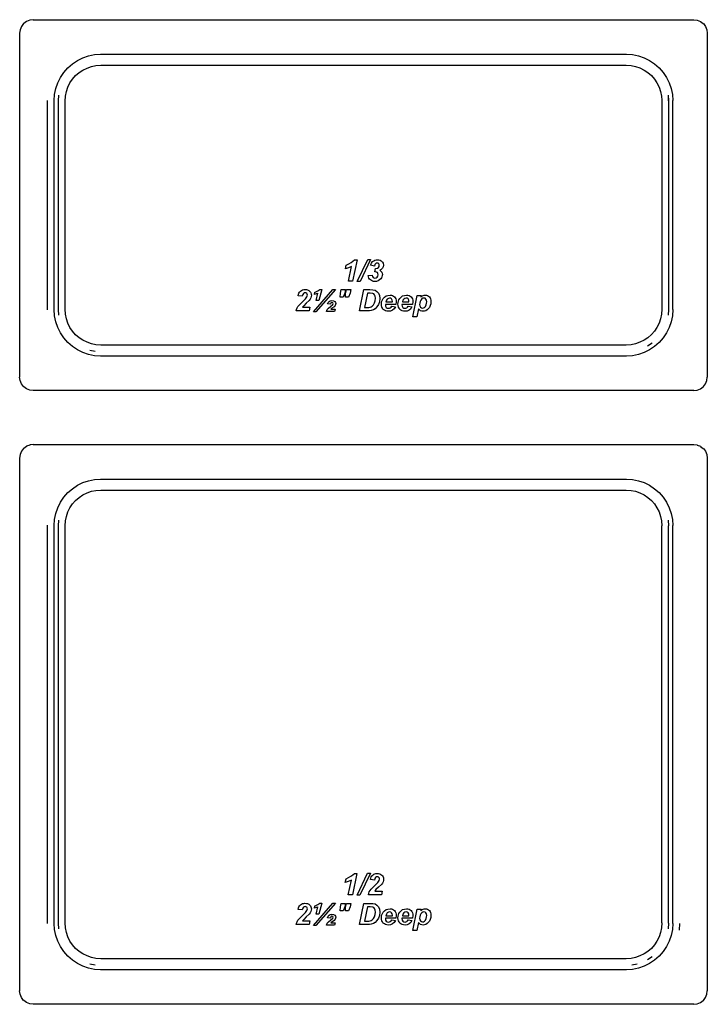
# Model space of a CAD drawing. Units: inches. Extents: x 22 to 199, y 1 to 105.
# Drawn here: x 104 to 117, y 59 to 77 of the extents above; entities that cross this region are included whole.
import ezdxf

# ---------------------------------------------------------------- set-up
doc = ezdxf.new("R2010")
doc.units = ezdxf.units.IN
doc.header["$MEASUREMENT"] = 0
doc.layers.add('Edges', color=7, linetype='Continuous')

# ---------------------------------------------------------------- blocks, each defined once
blk = doc.blocks.new('Stainless Steel Super Pan V pl')
at = {"layer": 'Edges'}
for p, q in [((104.287, 77.414), (104.248, 77.363)), ((104.288, 77.415), (104.287, 77.414)), ((104.338, 77.454), (104.288, 77.415)), ((104.34, 77.455), (104.338, 77.454)), ((104.399, 77.479), (104.34, 77.455)), ((104.4, 77.48), (104.399, 77.479)), ((104.463, 77.488), (104.4, 77.48)), ((104.463, 77.488), (116.713, 77.488)), ((116.713, 77.488), (116.776, 77.48)), ((116.776, 77.48), (116.778, 77.479)), ((116.778, 77.479), (116.837, 77.455)), ((116.837, 77.455), (116.838, 77.454)), ((116.838, 77.454), (116.888, 77.415)), ((116.888, 77.415), (116.89, 77.414)), ((116.89, 77.414), (116.928, 77.363)), ((104.222, 77.302), (104.213, 77.238)), ((104.213, 77.238), (104.213, 70.863)), ((104.247, 77.363), (104.222, 77.302)), ((104.248, 77.363), (104.247, 77.363)), ((116.928, 77.363), (116.93, 77.363)), ((116.93, 77.363), (116.955, 77.302)), ((116.955, 77.302), (116.963, 77.238)), ((116.963, 77.238), (116.963, 70.863)), ((105.491, 76.818), (105.601, 76.84)), ((105.601, 76.84), (105.714, 76.848)), ((105.714, 76.848), (115.463, 76.848)), ((115.463, 76.848), (115.576, 76.84)), ((115.576, 76.84), (115.686, 76.818)), ((105.105, 76.596), (105.19, 76.67)), ((105.19, 76.67), (105.284, 76.732)), ((105.284, 76.732), (105.384, 76.782)), ((105.384, 76.782), (105.491, 76.818)), ((115.686, 76.818), (115.793, 76.782)), ((115.793, 76.782), (115.893, 76.733)), ((115.893, 76.733), (115.987, 76.67)), ((115.987, 76.67), (116.072, 76.596)), ((104.968, 76.418), (105.031, 76.511)), ((105.031, 76.511), (105.105, 76.596)), ((105.25, 76.451), (105.314, 76.508)), ((105.314, 76.508), (105.386, 76.555)), ((105.386, 76.555), (105.463, 76.592)), ((105.463, 76.592), (105.544, 76.62)), ((105.544, 76.62), (105.628, 76.637)), ((105.628, 76.637), (105.721, 76.643)), ((105.721, 76.643), (115.456, 76.644)), ((115.456, 76.644), (115.549, 76.637)), ((115.549, 76.637), (115.633, 76.621)), ((115.633, 76.621), (115.714, 76.593)), ((115.714, 76.593), (115.791, 76.555)), ((115.791, 76.555), (115.862, 76.508)), ((115.862, 76.508), (115.927, 76.451)), ((116.072, 76.596), (116.146, 76.511)), ((116.146, 76.511), (116.208, 76.418)), ((104.882, 76.21), (104.919, 76.317)), ((104.919, 76.317), (104.968, 76.418)), ((105.108, 76.238), (105.146, 76.315)), ((105.146, 76.315), (105.194, 76.386)), ((105.194, 76.386), (105.25, 76.451)), ((115.927, 76.451), (115.983, 76.386)), ((115.983, 76.386), (116.03, 76.315)), ((116.03, 76.315), (116.068, 76.238)), ((116.208, 76.418), (116.258, 76.317)), ((116.258, 76.317), (116.294, 76.21)), ((104.861, 76.1), (104.882, 76.21)), ((105.063, 76.073), (105.08, 76.157)), ((105.08, 76.157), (105.108, 76.238)), ((116.068, 76.238), (116.096, 76.157)), ((116.096, 76.157), (116.113, 76.073)), ((116.294, 76.21), (116.316, 76.1)), ((104.728, 72.109), (104.728, 75.991)), ((104.853, 75.987), (104.861, 76.1)), ((104.853, 72.113), (104.853, 75.987)), ((104.932, 75.984), (104.939, 76.089)), ((104.932, 72.116), (104.932, 75.984)), ((105.057, 75.98), (105.063, 76.073)), ((105.057, 72.12), (105.057, 75.98)), ((116.113, 76.073), (116.119, 75.994)), ((116.119, 75.994), (116.119, 75.98)), ((116.119, 75.98), (116.119, 72.12)), ((116.238, 76.089), (116.244, 75.984)), ((116.244, 75.984), (116.244, 76.09)), ((116.244, 75.984), (116.244, 72.116)), ((116.316, 76.1), (116.323, 75.987)), ((116.323, 72.113), (116.323, 75.987)), ((110.357, 72.985), (110.393, 73.011)), ((110.47, 73.039), (110.387, 72.641)), ((110.393, 73.011), (110.423, 73.039)), ((110.423, 73.039), (110.47, 73.039)), ((110.471, 72.635), (110.667, 73.043)), ((110.721, 73.043), (110.526, 72.635)), ((110.667, 73.043), (110.721, 73.043)), ((110.736, 72.975), (110.757, 73.003)), ((110.757, 73.003), (110.777, 73.019)), ((110.777, 73.019), (110.798, 73.03)), ((110.798, 73.03), (110.821, 73.036)), ((110.821, 73.036), (110.847, 73.038)), ((110.847, 73.038), (110.873, 73.036)), ((110.873, 73.036), (110.895, 73.031)), ((110.895, 73.031), (110.914, 73.021)), ((110.914, 73.021), (110.93, 73.008)), ((110.93, 73.008), (110.942, 72.992)), ((110.254, 72.868), (110.268, 72.937)), ((110.31, 72.887), (110.254, 72.868)), ((110.268, 72.937), (110.315, 72.96)), ((110.309, 72.641), (110.366, 72.915)), ((110.366, 72.915), (110.31, 72.887)), ((110.315, 72.96), (110.357, 72.985)), ((110.72, 72.936), (110.736, 72.975)), ((110.791, 72.922), (110.72, 72.936)), ((110.8, 72.947), (110.791, 72.922)), ((110.797, 72.813), (110.81, 72.877)), ((110.812, 72.964), (110.8, 72.947)), ((110.81, 72.877), (110.818, 72.876)), ((110.826, 72.973), (110.812, 72.964)), ((110.818, 72.876), (110.845, 72.88)), ((110.842, 72.976), (110.826, 72.973)), ((110.858, 72.973), (110.842, 72.976)), ((110.845, 72.88), (110.865, 72.892)), ((110.87, 72.965), (110.858, 72.973)), ((110.865, 72.892), (110.877, 72.911)), ((110.879, 72.952), (110.87, 72.965)), ((110.877, 72.911), (110.881, 72.935)), ((110.881, 72.935), (110.879, 72.952)), ((110.919, 72.858), (110.89, 72.843)), ((110.89, 72.843), (110.912, 72.828)), ((110.912, 72.828), (110.927, 72.809)), ((110.94, 72.88), (110.919, 72.858)), ((110.954, 72.906), (110.94, 72.88)), ((110.942, 72.992), (110.951, 72.975)), ((110.951, 72.975), (110.958, 72.935)), ((110.958, 72.935), (110.954, 72.906)), ((110.387, 72.641), (110.309, 72.641)), ((110.677, 72.745), (110.751, 72.753)), ((110.682, 72.72), (110.677, 72.745)), ((110.69, 72.698), (110.682, 72.72)), ((110.702, 72.679), (110.69, 72.698)), ((110.716, 72.663), (110.702, 72.679)), ((110.734, 72.651), (110.716, 72.663)), ((110.753, 72.642), (110.734, 72.651)), ((110.751, 72.753), (110.757, 72.727)), ((110.775, 72.636), (110.753, 72.642)), ((110.757, 72.727), (110.768, 72.71)), ((110.768, 72.71), (110.782, 72.701)), ((110.799, 72.635), (110.775, 72.636)), ((110.782, 72.701), (110.8, 72.698)), ((110.809, 72.814), (110.797, 72.813)), ((110.831, 72.638), (110.799, 72.635)), ((110.8, 72.698), (110.824, 72.702)), ((110.83, 72.81), (110.809, 72.814)), ((110.824, 72.702), (110.843, 72.715)), ((110.847, 72.799), (110.83, 72.81)), ((110.86, 72.647), (110.831, 72.638)), ((110.843, 72.715), (110.856, 72.736)), ((110.857, 72.783), (110.847, 72.799)), ((110.856, 72.736), (110.861, 72.761)), ((110.861, 72.761), (110.857, 72.783)), ((110.885, 72.663), (110.86, 72.647)), ((110.908, 72.685), (110.885, 72.663)), ((110.922, 72.703), (110.908, 72.685)), ((110.931, 72.723), (110.922, 72.703)), ((110.927, 72.809), (110.936, 72.788)), ((110.937, 72.744), (110.931, 72.723)), ((110.936, 72.788), (110.939, 72.765)), ((110.939, 72.765), (110.937, 72.744)), ((109.404, 72.44), (109.419, 72.457)), ((109.419, 72.457), (109.437, 72.469)), ((109.437, 72.469), (109.457, 72.479)), ((109.457, 72.479), (109.479, 72.484)), ((109.479, 72.484), (109.503, 72.486)), ((109.503, 72.486), (109.529, 72.484)), ((109.529, 72.484), (109.552, 72.478)), ((109.552, 72.478), (109.573, 72.469)), ((109.573, 72.469), (109.59, 72.456)), ((109.59, 72.456), (109.604, 72.44)), ((109.66, 72.073), (110.022, 72.489)), ((109.691, 72.44), (109.741, 72.461)), ((110.069, 72.489), (109.707, 72.073)), ((109.741, 72.461), (109.78, 72.489)), ((109.814, 72.489), (109.763, 72.285)), ((109.78, 72.489), (109.814, 72.489)), ((110.022, 72.489), (110.069, 72.489)), ((110.159, 72.417), (110.173, 72.484)), ((110.173, 72.484), (110.256, 72.484)), ((110.256, 72.484), (110.242, 72.417)), ((110.257, 72.417), (110.271, 72.484)), ((110.271, 72.484), (110.354, 72.484)), ((110.354, 72.484), (110.34, 72.417)), ((110.526, 72.635), (110.471, 72.635)), ((110.513, 72.089), (110.596, 72.484)), ((110.596, 72.484), (110.703, 72.484)), ((110.703, 72.484), (110.76, 72.483)), ((110.76, 72.483), (110.803, 72.473)), ((110.803, 72.473), (110.838, 72.452)), ((109.376, 72.372), (109.382, 72.398)), ((109.452, 72.361), (109.376, 72.372)), ((109.382, 72.398), (109.392, 72.421)), ((109.392, 72.421), (109.404, 72.44)), ((109.461, 72.392), (109.452, 72.361)), ((109.473, 72.411), (109.461, 72.392)), ((109.463, 72.266), (109.514, 72.316)), ((109.488, 72.422), (109.473, 72.411)), ((109.505, 72.425), (109.488, 72.422)), ((109.522, 72.422), (109.505, 72.425)), ((109.514, 72.316), (109.54, 72.353)), ((109.535, 72.413), (109.522, 72.422)), ((109.58, 72.283), (109.528, 72.232)), ((109.544, 72.399), (109.535, 72.413)), ((109.54, 72.353), (109.547, 72.381)), ((109.547, 72.381), (109.544, 72.399)), ((109.599, 72.309), (109.58, 72.283)), ((109.612, 72.333), (109.599, 72.309)), ((109.604, 72.44), (109.614, 72.422)), ((109.619, 72.356), (109.612, 72.333)), ((109.614, 72.422), (109.62, 72.402)), ((109.622, 72.38), (109.619, 72.356)), ((109.62, 72.402), (109.622, 72.38)), ((109.677, 72.396), (109.687, 72.438)), ((109.709, 72.404), (109.677, 72.396)), ((109.687, 72.438), (109.691, 72.44)), ((109.737, 72.415), (109.709, 72.404)), ((109.71, 72.285), (109.743, 72.417)), ((109.763, 72.285), (109.71, 72.285)), ((109.743, 72.417), (109.737, 72.415)), ((109.949, 72.266), (109.972, 72.278)), ((109.972, 72.278), (110.002, 72.282)), ((110.002, 72.282), (110.033, 72.278)), ((110.033, 72.278), (110.056, 72.265)), ((110.158, 72.344), (110.159, 72.417)), ((110.213, 72.344), (110.158, 72.344)), ((110.242, 72.417), (110.213, 72.344)), ((110.256, 72.344), (110.257, 72.417)), ((110.312, 72.344), (110.256, 72.344)), ((110.34, 72.417), (110.312, 72.344)), ((110.664, 72.419), (110.608, 72.153)), ((110.711, 72.419), (110.664, 72.419)), ((110.761, 72.414), (110.711, 72.419)), ((110.779, 72.404), (110.761, 72.414)), ((110.794, 72.386), (110.779, 72.404)), ((110.791, 72.237), (110.804, 72.277)), ((110.804, 72.36), (110.794, 72.386)), ((110.808, 72.323), (110.804, 72.36)), ((110.804, 72.277), (110.808, 72.323)), ((110.838, 72.452), (110.866, 72.419)), ((110.866, 72.419), (110.883, 72.375)), ((110.883, 72.375), (110.89, 72.32)), ((110.89, 72.32), (110.883, 72.26)), ((110.922, 72.244), (110.928, 72.271)), ((110.928, 72.271), (110.939, 72.296)), ((110.939, 72.296), (110.953, 72.32)), ((110.953, 72.32), (110.978, 72.347)), ((110.978, 72.347), (111.007, 72.367)), ((111.013, 72.286), (111.003, 72.255)), ((111.007, 72.367), (111.041, 72.378)), ((111.029, 72.309), (111.013, 72.286)), ((111.049, 72.322), (111.029, 72.309)), ((111.041, 72.378), (111.08, 72.382)), ((111.072, 72.327), (111.049, 72.322)), ((111.093, 72.323), (111.072, 72.327)), ((111.08, 72.382), (111.105, 72.38)), ((111.11, 72.311), (111.093, 72.323)), ((111.105, 72.38), (111.127, 72.374)), ((111.121, 72.291), (111.11, 72.311)), ((111.124, 72.263), (111.121, 72.291)), ((111.127, 72.374), (111.147, 72.364)), ((111.147, 72.364), (111.164, 72.35)), ((111.164, 72.35), (111.177, 72.332)), ((111.177, 72.332), (111.187, 72.311)), ((111.187, 72.311), (111.193, 72.286)), ((111.193, 72.286), (111.195, 72.259)), ((111.23, 72.244), (111.236, 72.271)), ((111.236, 72.271), (111.246, 72.296)), ((111.246, 72.296), (111.26, 72.32)), ((111.26, 72.32), (111.285, 72.347)), ((111.285, 72.347), (111.314, 72.367)), ((111.32, 72.286), (111.31, 72.255)), ((111.314, 72.367), (111.348, 72.378)), ((111.336, 72.309), (111.32, 72.286)), ((111.356, 72.322), (111.336, 72.309)), ((111.348, 72.378), (111.387, 72.382)), ((111.379, 72.327), (111.356, 72.322)), ((111.4, 72.323), (111.379, 72.327)), ((111.387, 72.382), (111.412, 72.38)), ((111.417, 72.311), (111.4, 72.323)), ((111.412, 72.38), (111.434, 72.374)), ((111.428, 72.291), (111.417, 72.311)), ((111.431, 72.263), (111.428, 72.291)), ((111.434, 72.374), (111.454, 72.364)), ((111.454, 72.364), (111.471, 72.35)), ((111.471, 72.35), (111.484, 72.332)), ((111.484, 72.332), (111.494, 72.311)), ((111.494, 72.311), (111.5, 72.286)), ((111.5, 71.98), (111.582, 72.375)), ((111.5, 72.286), (111.502, 72.259)), ((111.582, 72.375), (111.656, 72.375)), ((111.651, 72.292), (111.639, 72.265)), ((111.656, 72.375), (111.649, 72.346)), ((111.649, 72.346), (111.672, 72.363)), ((111.667, 72.311), (111.651, 72.292)), ((111.686, 72.323), (111.667, 72.311)), ((111.672, 72.363), (111.693, 72.374)), ((111.707, 72.327), (111.686, 72.323)), ((111.693, 72.374), (111.714, 72.38)), ((111.729, 72.323), (111.707, 72.327)), ((111.714, 72.38), (111.737, 72.382)), ((111.746, 72.31), (111.729, 72.323)), ((111.737, 72.382), (111.759, 72.38)), ((111.758, 72.289), (111.746, 72.31)), ((111.762, 72.26), (111.758, 72.289)), ((111.759, 72.38), (111.778, 72.374)), ((111.778, 72.374), (111.795, 72.365)), ((111.795, 72.365), (111.81, 72.351)), ((111.81, 72.351), (111.822, 72.334)), ((111.822, 72.334), (111.83, 72.312)), ((111.83, 72.312), (111.835, 72.287)), ((111.835, 72.287), (111.837, 72.259)), ((104.861, 72), (104.853, 72.113)), ((104.939, 72.011), (104.932, 72.116)), ((105.063, 72.027), (105.057, 72.12)), ((109.34, 72.089), (109.346, 72.117)), ((109.58, 72.089), (109.34, 72.089)), ((109.346, 72.117), (109.357, 72.144)), ((109.357, 72.144), (109.372, 72.17)), ((109.372, 72.17), (109.39, 72.193)), ((109.39, 72.193), (109.463, 72.266)), ((109.48, 72.186), (109.458, 72.16)), ((109.458, 72.16), (109.595, 72.16)), ((109.528, 72.232), (109.48, 72.186)), ((109.595, 72.16), (109.58, 72.089)), ((109.901, 72.078), (109.907, 72.099)), ((109.907, 72.099), (109.917, 72.118)), ((109.917, 72.118), (109.938, 72.14)), ((109.923, 72.218), (109.932, 72.246)), ((109.974, 72.212), (109.923, 72.218)), ((109.932, 72.246), (109.949, 72.266)), ((109.938, 72.14), (109.976, 72.172)), ((109.985, 72.237), (109.974, 72.212)), ((109.976, 72.172), (110.018, 72.21)), ((110.004, 72.138), (109.983, 72.12)), ((109.983, 72.12), (110.06, 72.12)), ((110.003, 72.244), (109.985, 72.237)), ((110.018, 72.239), (110.003, 72.244)), ((110.042, 72.167), (110.004, 72.138)), ((110.024, 72.226), (110.018, 72.239)), ((110.018, 72.21), (110.024, 72.226)), ((110.062, 72.19), (110.042, 72.167)), ((110.06, 72.12), (110.05, 72.078)), ((110.056, 72.265), (110.07, 72.247)), ((110.072, 72.208), (110.062, 72.19)), ((110.07, 72.247), (110.075, 72.225)), ((110.075, 72.225), (110.072, 72.208)), ((110.653, 72.089), (110.513, 72.089)), ((110.608, 72.153), (110.649, 72.153)), ((110.649, 72.153), (110.688, 72.154)), ((110.699, 72.09), (110.653, 72.089)), ((110.688, 72.154), (110.714, 72.158)), ((110.731, 72.095), (110.699, 72.09)), ((110.714, 72.158), (110.733, 72.166)), ((110.771, 72.109), (110.731, 72.095)), ((110.733, 72.166), (110.751, 72.179)), ((110.751, 72.179), (110.773, 72.204)), ((110.804, 72.128), (110.771, 72.109)), ((110.773, 72.204), (110.791, 72.237)), ((110.838, 72.163), (110.804, 72.128)), ((110.865, 72.207), (110.838, 72.163)), ((110.883, 72.26), (110.865, 72.207)), ((110.92, 72.215), (110.922, 72.244)), ((110.923, 72.187), (110.92, 72.215)), ((110.929, 72.161), (110.923, 72.187)), ((110.941, 72.139), (110.929, 72.161)), ((110.956, 72.119), (110.941, 72.139)), ((110.976, 72.103), (110.956, 72.119)), ((110.998, 72.091), (110.976, 72.103)), ((111.189, 72.208), (110.995, 72.208)), ((110.995, 72.208), (110.995, 72.201)), ((110.995, 72.201), (110.999, 72.175)), ((111.023, 72.085), (110.998, 72.091)), ((110.999, 72.175), (111.011, 72.155)), ((111.003, 72.255), (111.124, 72.255)), ((111.011, 72.155), (111.029, 72.142)), ((111.029, 72.142), (111.051, 72.138)), ((111.051, 72.138), (111.069, 72.14)), ((111.069, 72.14), (111.085, 72.147)), ((111.085, 72.147), (111.099, 72.16)), ((111.126, 72.103), (111.09, 72.087)), ((111.099, 72.16), (111.111, 72.177)), ((111.111, 72.177), (111.18, 72.166)), ((111.124, 72.255), (111.124, 72.263)), ((111.157, 72.129), (111.126, 72.103)), ((111.18, 72.166), (111.157, 72.129)), ((111.195, 72.259), (111.189, 72.208)), ((111.228, 72.215), (111.23, 72.244)), ((111.23, 72.187), (111.228, 72.215)), ((111.237, 72.161), (111.23, 72.187)), ((111.248, 72.139), (111.237, 72.161)), ((111.264, 72.119), (111.248, 72.139)), ((111.283, 72.103), (111.264, 72.119)), ((111.305, 72.091), (111.283, 72.103)), ((111.496, 72.208), (111.302, 72.208)), ((111.302, 72.208), (111.302, 72.201)), ((111.302, 72.201), (111.306, 72.175)), ((111.33, 72.085), (111.305, 72.091)), ((111.306, 72.175), (111.318, 72.155)), ((111.31, 72.255), (111.431, 72.255)), ((111.318, 72.155), (111.336, 72.142)), ((111.336, 72.142), (111.358, 72.138)), ((111.358, 72.138), (111.376, 72.14)), ((111.376, 72.14), (111.392, 72.147)), ((111.392, 72.147), (111.406, 72.16)), ((111.433, 72.103), (111.398, 72.087)), ((111.406, 72.16), (111.418, 72.177)), ((111.418, 72.177), (111.487, 72.166)), ((111.431, 72.255), (111.431, 72.263)), ((111.464, 72.129), (111.433, 72.103)), ((111.487, 72.166), (111.464, 72.129)), ((111.502, 72.259), (111.496, 72.208)), ((111.608, 72.128), (111.577, 71.98)), ((111.624, 72.108), (111.608, 72.128)), ((111.644, 72.094), (111.624, 72.108)), ((111.631, 72.236), (111.629, 72.211)), ((111.629, 72.211), (111.633, 72.181)), ((111.639, 72.265), (111.631, 72.236)), ((111.633, 72.181), (111.645, 72.159)), ((111.667, 72.085), (111.644, 72.094)), ((111.645, 72.159), (111.663, 72.145)), ((111.663, 72.145), (111.684, 72.141)), ((111.684, 72.141), (111.702, 72.144)), ((111.702, 72.144), (111.72, 72.155)), ((111.72, 72.155), (111.737, 72.173)), ((111.746, 72.094), (111.721, 72.085)), ((111.737, 72.173), (111.75, 72.201)), ((111.769, 72.108), (111.746, 72.094)), ((111.75, 72.201), (111.759, 72.232)), ((111.759, 72.232), (111.762, 72.26)), ((111.79, 72.128), (111.769, 72.108)), ((111.81, 72.156), (111.79, 72.128)), ((111.825, 72.187), (111.81, 72.156)), ((111.834, 72.221), (111.825, 72.187)), ((111.837, 72.259), (111.834, 72.221)), ((116.119, 72.12), (116.113, 72.027)), ((116.244, 72.116), (116.238, 72.011)), ((116.323, 72.113), (116.316, 72)), ((104.882, 71.89), (104.861, 72)), ((105.08, 71.943), (105.063, 72.027)), ((105.108, 71.862), (105.08, 71.943)), ((109.707, 72.073), (109.66, 72.073)), ((110.05, 72.078), (109.901, 72.078)), ((111.05, 72.082), (111.023, 72.085)), ((111.09, 72.087), (111.05, 72.082)), ((111.358, 72.082), (111.33, 72.085)), ((111.398, 72.087), (111.358, 72.082)), ((111.577, 71.98), (111.5, 71.98)), ((111.694, 72.082), (111.667, 72.085)), ((111.721, 72.085), (111.694, 72.082)), ((116.097, 71.943), (116.068, 71.862)), ((116.113, 72.027), (116.097, 71.943)), ((116.316, 72), (116.294, 71.89)), ((104.919, 71.784), (104.882, 71.89)), ((104.969, 71.683), (104.919, 71.784)), ((105.146, 71.785), (105.108, 71.862)), ((105.193, 71.713), (105.146, 71.785)), ((116.03, 71.785), (115.983, 71.713)), ((116.068, 71.862), (116.03, 71.785)), ((116.258, 71.784), (116.208, 71.683)), ((116.294, 71.89), (116.258, 71.784)), ((105.031, 71.589), (104.969, 71.683)), ((105.105, 71.505), (105.031, 71.589)), ((105.25, 71.649), (105.193, 71.713)), ((105.315, 71.593), (105.25, 71.649)), ((105.386, 71.546), (105.315, 71.593)), ((105.463, 71.508), (105.386, 71.546)), ((115.791, 71.546), (115.714, 71.508)), ((115.862, 71.593), (115.791, 71.546)), ((115.926, 71.65), (115.862, 71.593)), ((115.983, 71.713), (115.926, 71.65)), ((116.145, 71.589), (116.071, 71.505)), ((116.208, 71.683), (116.145, 71.589)), ((105.19, 71.43), (105.105, 71.505)), ((105.283, 71.368), (105.19, 71.43)), ((105.384, 71.318), (105.283, 71.368)), ((105.544, 71.48), (105.463, 71.508)), ((105.612, 71.339), (105.511, 71.359)), ((105.628, 71.463), (105.544, 71.48)), ((105.721, 71.456), (105.628, 71.463)), ((115.456, 71.457), (105.721, 71.456)), ((115.549, 71.463), (115.456, 71.457)), ((115.633, 71.48), (115.549, 71.463)), ((115.714, 71.508), (115.633, 71.48)), ((115.893, 71.368), (115.792, 71.318)), ((115.938, 71.494), (115.853, 71.437)), ((115.987, 71.431), (115.893, 71.368)), ((116.071, 71.505), (115.987, 71.431)), ((105.491, 71.282), (105.384, 71.318)), ((105.601, 71.26), (105.491, 71.282)), ((105.714, 71.253), (105.601, 71.26)), ((115.463, 71.252), (105.714, 71.253)), ((115.576, 71.26), (115.463, 71.252)), ((115.686, 71.282), (115.576, 71.26)), ((115.792, 71.318), (115.686, 71.282)), ((104.222, 70.798), (104.213, 70.863)), ((116.955, 70.798), (116.963, 70.863)), ((104.247, 70.738), (104.222, 70.798)), ((104.248, 70.737), (104.247, 70.738)), ((104.287, 70.686), (104.248, 70.737)), ((104.288, 70.685), (104.287, 70.686)), ((104.338, 70.646), (104.288, 70.685)), ((104.34, 70.645), (104.338, 70.646)), ((104.399, 70.621), (104.34, 70.645)), ((116.778, 70.621), (116.837, 70.645)), ((116.837, 70.645), (116.838, 70.646)), ((116.838, 70.646), (116.888, 70.685)), ((116.888, 70.685), (116.89, 70.686)), ((116.89, 70.686), (116.928, 70.737)), ((116.928, 70.737), (116.93, 70.738)), ((116.93, 70.738), (116.955, 70.798)), ((104.4, 70.62), (104.399, 70.621)), ((104.463, 70.613), (104.4, 70.62)), ((116.713, 70.613), (104.463, 70.613)), ((116.713, 70.613), (116.776, 70.62)), ((116.776, 70.62), (116.778, 70.621)), ((104.287, 69.539), (104.248, 69.488)), ((104.288, 69.54), (104.287, 69.539)), ((104.338, 69.579), (104.288, 69.54)), ((104.34, 69.58), (104.338, 69.579)), ((104.399, 69.604), (104.34, 69.58)), ((104.4, 69.605), (104.399, 69.604)), ((104.463, 69.613), (104.4, 69.605)), ((104.463, 69.613), (116.713, 69.613)), ((116.713, 69.613), (116.776, 69.605)), ((116.776, 69.605), (116.778, 69.604)), ((116.778, 69.604), (116.837, 69.58)), ((116.837, 69.58), (116.838, 69.579)), ((116.838, 69.579), (116.888, 69.54)), ((116.888, 69.54), (116.89, 69.539)), ((116.89, 69.539), (116.928, 69.488)), ((104.222, 69.427), (104.213, 69.363)), ((104.213, 69.363), (104.213, 59.488)), ((104.247, 69.488), (104.222, 69.427)), ((104.248, 69.488), (104.247, 69.488)), ((116.928, 69.488), (116.93, 69.488)), ((116.93, 69.488), (116.955, 69.427)), ((116.955, 69.427), (116.963, 69.363)), ((116.963, 69.363), (116.963, 59.488)), ((105.19, 68.795), (105.284, 68.857)), ((105.284, 68.857), (105.384, 68.907)), ((105.384, 68.907), (105.491, 68.943)), ((105.491, 68.943), (105.601, 68.965)), ((105.601, 68.965), (105.714, 68.973)), ((105.714, 68.973), (115.463, 68.973)), ((115.463, 68.973), (115.576, 68.965)), ((115.576, 68.965), (115.686, 68.943)), ((115.686, 68.943), (115.793, 68.907)), ((115.793, 68.907), (115.893, 68.858)), ((115.893, 68.858), (115.987, 68.795)), ((104.968, 68.543), (105.031, 68.636)), ((105.031, 68.636), (105.105, 68.721)), ((105.105, 68.721), (105.19, 68.795)), ((105.25, 68.576), (105.314, 68.633)), ((105.314, 68.633), (105.386, 68.68)), ((105.386, 68.68), (105.463, 68.717)), ((105.463, 68.717), (105.544, 68.746)), ((105.544, 68.746), (105.628, 68.763)), ((105.628, 68.763), (105.721, 68.768)), ((105.721, 68.768), (115.456, 68.769)), ((115.456, 68.769), (115.549, 68.763)), ((115.549, 68.763), (115.633, 68.746)), ((115.633, 68.746), (115.714, 68.718)), ((115.714, 68.718), (115.791, 68.68)), ((115.791, 68.68), (115.862, 68.633)), ((115.862, 68.633), (115.926, 68.576)), ((115.987, 68.795), (116.072, 68.721)), ((116.072, 68.721), (116.146, 68.636)), ((116.146, 68.636), (116.208, 68.543)), ((104.882, 68.335), (104.919, 68.442)), ((104.919, 68.442), (104.968, 68.543)), ((105.108, 68.363), (105.146, 68.44)), ((105.146, 68.44), (105.193, 68.512)), ((105.193, 68.512), (105.25, 68.576)), ((115.926, 68.576), (115.983, 68.511)), ((115.983, 68.511), (116.03, 68.44)), ((116.03, 68.44), (116.068, 68.363)), ((116.208, 68.543), (116.258, 68.442)), ((116.258, 68.442), (116.294, 68.335)), ((104.861, 68.225), (104.882, 68.335)), ((105.063, 68.198), (105.08, 68.282)), ((105.08, 68.282), (105.108, 68.363)), ((116.068, 68.363), (116.096, 68.282)), ((116.096, 68.282), (116.113, 68.198)), ((116.294, 68.335), (116.316, 68.225)), ((104.728, 60.734), (104.728, 68.116)), ((104.853, 68.112), (104.861, 68.225)), ((104.853, 60.738), (104.853, 68.112)), ((104.932, 68.109), (104.939, 68.214)), ((104.932, 60.741), (104.932, 68.109)), ((105.057, 68.105), (105.063, 68.198)), ((105.057, 60.745), (105.057, 68.105)), ((116.113, 68.198), (116.119, 68.105)), ((116.119, 60.745), (116.119, 68.105)), ((116.238, 68.214), (116.244, 68.109)), ((116.244, 60.741), (116.244, 68.109)), ((116.316, 68.225), (116.323, 68.112)), ((116.323, 60.738), (116.323, 68.112)), ((110.251, 61.493), (110.265, 61.562)), ((110.307, 61.512), (110.251, 61.493)), ((110.265, 61.562), (110.312, 61.585)), ((110.306, 61.266), (110.363, 61.54)), ((110.363, 61.54), (110.307, 61.512)), ((110.312, 61.585), (110.354, 61.61)), ((110.354, 61.61), (110.39, 61.636)), ((110.467, 61.664), (110.384, 61.266)), ((110.39, 61.636), (110.42, 61.664)), ((110.42, 61.664), (110.467, 61.664)), ((110.468, 61.26), (110.664, 61.668)), ((110.718, 61.668), (110.523, 61.26)), ((110.664, 61.668), (110.718, 61.668)), ((110.716, 61.55), (110.722, 61.576)), ((110.792, 61.538), (110.716, 61.55)), ((110.722, 61.576), (110.731, 61.598)), ((110.731, 61.598), (110.743, 61.618)), ((110.743, 61.618), (110.759, 61.634)), ((110.759, 61.634), (110.777, 61.647)), ((110.777, 61.647), (110.796, 61.656)), ((110.8, 61.569), (110.792, 61.538)), ((110.796, 61.656), (110.819, 61.661)), ((110.812, 61.589), (110.8, 61.569)), ((110.827, 61.599), (110.812, 61.589)), ((110.819, 61.661), (110.843, 61.663)), ((110.845, 61.603), (110.827, 61.599)), ((110.843, 61.663), (110.869, 61.661)), ((110.861, 61.599), (110.845, 61.603)), ((110.853, 61.494), (110.879, 61.53)), ((110.874, 61.59), (110.861, 61.599)), ((110.869, 61.661), (110.892, 61.656)), ((110.883, 61.576), (110.874, 61.59)), ((110.879, 61.53), (110.886, 61.558)), ((110.886, 61.558), (110.883, 61.576)), ((110.892, 61.656), (110.912, 61.646)), ((110.912, 61.646), (110.93, 61.633)), ((110.93, 61.633), (110.943, 61.617)), ((110.951, 61.51), (110.939, 61.486)), ((110.943, 61.617), (110.953, 61.599)), ((110.959, 61.534), (110.951, 61.51)), ((110.953, 61.599), (110.959, 61.579)), ((110.959, 61.579), (110.961, 61.557)), ((110.961, 61.557), (110.959, 61.534)), ((110.685, 61.295), (110.696, 61.322)), ((110.696, 61.322), (110.711, 61.347)), ((110.711, 61.347), (110.73, 61.371)), ((110.73, 61.371), (110.803, 61.444)), ((110.82, 61.363), (110.797, 61.337)), ((110.797, 61.337), (110.934, 61.337)), ((110.803, 61.444), (110.853, 61.494)), ((110.867, 61.409), (110.82, 61.363)), ((110.92, 61.461), (110.867, 61.409)), ((110.939, 61.486), (110.92, 61.461)), ((110.934, 61.337), (110.92, 61.266)), ((110.384, 61.266), (110.306, 61.266)), ((110.523, 61.26), (110.468, 61.26)), ((110.679, 61.266), (110.685, 61.295)), ((110.92, 61.266), (110.679, 61.266)), ((109.376, 60.997), (109.382, 61.023)), ((109.452, 60.986), (109.376, 60.997)), ((109.382, 61.023), (109.392, 61.046)), ((109.392, 61.046), (109.404, 61.065)), ((109.404, 61.065), (109.419, 61.082)), ((109.419, 61.082), (109.437, 61.094)), ((109.437, 61.094), (109.457, 61.104)), ((109.461, 61.017), (109.452, 60.986)), ((109.457, 61.104), (109.479, 61.109)), ((109.473, 61.036), (109.461, 61.017)), ((109.488, 61.047), (109.473, 61.036)), ((109.479, 61.109), (109.503, 61.111)), ((109.505, 61.05), (109.488, 61.047)), ((109.503, 61.111), (109.529, 61.109)), ((109.522, 61.047), (109.505, 61.05)), ((109.514, 60.941), (109.54, 60.978)), ((109.535, 61.038), (109.522, 61.047)), ((109.529, 61.109), (109.552, 61.103)), ((109.544, 61.024), (109.535, 61.038)), ((109.54, 60.978), (109.547, 61.006)), ((109.547, 61.006), (109.544, 61.024)), ((109.552, 61.103), (109.573, 61.094)), ((109.573, 61.094), (109.59, 61.081)), ((109.59, 61.081), (109.604, 61.065)), ((109.612, 60.958), (109.599, 60.934)), ((109.604, 61.065), (109.614, 61.047)), ((109.619, 60.981), (109.612, 60.958)), ((109.614, 61.047), (109.62, 61.027)), ((109.622, 61.005), (109.619, 60.981)), ((109.62, 61.027), (109.622, 61.005)), ((109.66, 60.698), (110.022, 61.114)), ((109.677, 61.021), (109.687, 61.063)), ((109.709, 61.029), (109.677, 61.021)), ((109.687, 61.063), (109.691, 61.065)), ((109.691, 61.065), (109.741, 61.086)), ((110.069, 61.114), (109.707, 60.698)), ((109.737, 61.04), (109.709, 61.029)), ((109.71, 60.91), (109.743, 61.042)), ((109.743, 61.042), (109.737, 61.04)), ((109.741, 61.086), (109.78, 61.114)), ((109.814, 61.114), (109.763, 60.91)), ((109.78, 61.114), (109.814, 61.114)), ((110.022, 61.114), (110.069, 61.114)), ((110.158, 60.969), (110.159, 61.042)), ((110.213, 60.969), (110.158, 60.969)), ((110.159, 61.042), (110.173, 61.109)), ((110.173, 61.109), (110.256, 61.109)), ((110.242, 61.042), (110.213, 60.969)), ((110.256, 61.109), (110.242, 61.042)), ((110.256, 60.969), (110.257, 61.042)), ((110.312, 60.969), (110.256, 60.969)), ((110.257, 61.042), (110.271, 61.109)), ((110.271, 61.109), (110.354, 61.109)), ((110.34, 61.042), (110.312, 60.969)), ((110.354, 61.109), (110.34, 61.042)), ((110.513, 60.714), (110.596, 61.109)), ((110.596, 61.109), (110.703, 61.109)), ((110.664, 61.044), (110.608, 60.778)), ((110.711, 61.044), (110.664, 61.044)), ((110.703, 61.109), (110.76, 61.108)), ((110.761, 61.039), (110.711, 61.044)), ((110.76, 61.108), (110.803, 61.098)), ((110.779, 61.029), (110.761, 61.039)), ((110.794, 61.011), (110.779, 61.029)), ((110.804, 60.985), (110.794, 61.011)), ((110.803, 61.098), (110.838, 61.077)), ((110.808, 60.948), (110.804, 60.985)), ((110.838, 61.077), (110.866, 61.044)), ((110.866, 61.044), (110.883, 61)), ((110.883, 61), (110.89, 60.945)), ((110.953, 60.945), (110.978, 60.972)), ((110.978, 60.972), (111.007, 60.992)), ((111.007, 60.992), (111.041, 61.003)), ((111.041, 61.003), (111.08, 61.007)), ((111.08, 61.007), (111.105, 61.005)), ((111.105, 61.005), (111.127, 60.999)), ((111.127, 60.999), (111.147, 60.989)), ((111.147, 60.989), (111.164, 60.975)), ((111.164, 60.975), (111.177, 60.957)), ((111.177, 60.957), (111.187, 60.936)), ((111.26, 60.945), (111.285, 60.972)), ((111.285, 60.972), (111.314, 60.992)), ((111.314, 60.992), (111.348, 61.003)), ((111.348, 61.003), (111.387, 61.007)), ((111.387, 61.007), (111.412, 61.005)), ((111.412, 61.005), (111.434, 60.999)), ((111.434, 60.999), (111.454, 60.989)), ((111.454, 60.989), (111.471, 60.975)), ((111.471, 60.975), (111.484, 60.957)), ((111.484, 60.957), (111.494, 60.936)), ((111.5, 60.605), (111.582, 61)), ((111.582, 61), (111.656, 61)), ((111.656, 61), (111.649, 60.971)), ((111.649, 60.971), (111.672, 60.988)), ((111.672, 60.988), (111.693, 60.999)), ((111.693, 60.999), (111.714, 61.005)), ((111.714, 61.005), (111.737, 61.007)), ((111.737, 61.007), (111.759, 61.005)), ((111.759, 61.005), (111.778, 60.999)), ((111.778, 60.999), (111.795, 60.99)), ((111.795, 60.99), (111.81, 60.976)), ((111.81, 60.976), (111.822, 60.959)), ((111.822, 60.959), (111.83, 60.937)), ((109.357, 60.769), (109.372, 60.795)), ((109.372, 60.795), (109.39, 60.818)), ((109.39, 60.818), (109.463, 60.891)), ((109.48, 60.811), (109.458, 60.785)), ((109.458, 60.785), (109.595, 60.785)), ((109.463, 60.891), (109.514, 60.941)), ((109.528, 60.857), (109.48, 60.811)), ((109.58, 60.908), (109.528, 60.857)), ((109.599, 60.934), (109.58, 60.908)), ((109.595, 60.785), (109.58, 60.714)), ((109.763, 60.91), (109.71, 60.91)), ((109.923, 60.843), (109.932, 60.871)), ((109.974, 60.837), (109.923, 60.843)), ((109.932, 60.871), (109.949, 60.891)), ((109.938, 60.765), (109.976, 60.797)), ((109.949, 60.891), (109.972, 60.903)), ((109.972, 60.903), (110.002, 60.907)), ((109.985, 60.862), (109.974, 60.837)), ((109.976, 60.797), (110.018, 60.835)), ((110.003, 60.869), (109.985, 60.862)), ((110.002, 60.907), (110.033, 60.903)), ((110.018, 60.864), (110.003, 60.869)), ((110.042, 60.792), (110.004, 60.763)), ((110.024, 60.851), (110.018, 60.864)), ((110.018, 60.835), (110.024, 60.851)), ((110.033, 60.903), (110.056, 60.89)), ((110.062, 60.815), (110.042, 60.792)), ((110.056, 60.89), (110.07, 60.872)), ((110.072, 60.833), (110.062, 60.815)), ((110.07, 60.872), (110.075, 60.85)), ((110.075, 60.85), (110.072, 60.833)), ((110.608, 60.778), (110.649, 60.778)), ((110.649, 60.778), (110.688, 60.779)), ((110.688, 60.779), (110.714, 60.783)), ((110.714, 60.783), (110.733, 60.791)), ((110.733, 60.791), (110.751, 60.804)), ((110.751, 60.804), (110.773, 60.829)), ((110.773, 60.829), (110.791, 60.862)), ((110.791, 60.862), (110.804, 60.902)), ((110.804, 60.902), (110.808, 60.948)), ((110.838, 60.788), (110.804, 60.753)), ((110.865, 60.832), (110.838, 60.788)), ((110.883, 60.885), (110.865, 60.832)), ((110.89, 60.945), (110.883, 60.885)), ((110.92, 60.84), (110.922, 60.869)), ((110.923, 60.812), (110.92, 60.84)), ((110.922, 60.869), (110.928, 60.896)), ((110.929, 60.786), (110.923, 60.812)), ((110.928, 60.896), (110.939, 60.921)), ((110.941, 60.764), (110.929, 60.786)), ((110.939, 60.921), (110.953, 60.945)), ((111.189, 60.833), (110.995, 60.833)), ((110.995, 60.833), (110.995, 60.826)), ((110.995, 60.826), (110.999, 60.8)), ((110.999, 60.8), (111.011, 60.78)), ((111.013, 60.911), (111.003, 60.88)), ((111.003, 60.88), (111.124, 60.88)), ((111.011, 60.78), (111.029, 60.767)), ((111.029, 60.934), (111.013, 60.911)), ((111.049, 60.947), (111.029, 60.934)), ((111.072, 60.952), (111.049, 60.947)), ((111.093, 60.948), (111.072, 60.952)), ((111.085, 60.772), (111.099, 60.785)), ((111.11, 60.936), (111.093, 60.948)), ((111.099, 60.785), (111.111, 60.802)), ((111.121, 60.916), (111.11, 60.936)), ((111.111, 60.802), (111.18, 60.791)), ((111.124, 60.888), (111.121, 60.916)), ((111.124, 60.88), (111.124, 60.888)), ((111.18, 60.791), (111.157, 60.754)), ((111.187, 60.936), (111.193, 60.911)), ((111.195, 60.884), (111.189, 60.833)), ((111.193, 60.911), (111.195, 60.884)), ((111.228, 60.84), (111.23, 60.869)), ((111.23, 60.812), (111.228, 60.84)), ((111.23, 60.869), (111.236, 60.896)), ((111.237, 60.786), (111.23, 60.812)), ((111.236, 60.896), (111.246, 60.921)), ((111.248, 60.764), (111.237, 60.786)), ((111.246, 60.921), (111.26, 60.945)), ((111.496, 60.833), (111.302, 60.833)), ((111.302, 60.833), (111.302, 60.826)), ((111.302, 60.826), (111.306, 60.8)), ((111.306, 60.8), (111.318, 60.78)), ((111.32, 60.911), (111.31, 60.88)), ((111.31, 60.88), (111.431, 60.88)), ((111.318, 60.78), (111.336, 60.767)), ((111.336, 60.934), (111.32, 60.911)), ((111.356, 60.947), (111.336, 60.934)), ((111.379, 60.952), (111.356, 60.947)), ((111.4, 60.948), (111.379, 60.952)), ((111.392, 60.772), (111.406, 60.785)), ((111.417, 60.936), (111.4, 60.948)), ((111.406, 60.785), (111.418, 60.802)), ((111.428, 60.916), (111.417, 60.936)), ((111.418, 60.802), (111.487, 60.791)), ((111.431, 60.888), (111.428, 60.916)), ((111.431, 60.88), (111.431, 60.888)), ((111.487, 60.791), (111.464, 60.754)), ((111.494, 60.936), (111.5, 60.911)), ((111.502, 60.884), (111.496, 60.833)), ((111.5, 60.911), (111.502, 60.884)), ((111.631, 60.861), (111.629, 60.836)), ((111.629, 60.836), (111.633, 60.806)), ((111.639, 60.89), (111.631, 60.861)), ((111.633, 60.806), (111.645, 60.784)), ((111.651, 60.917), (111.639, 60.89)), ((111.645, 60.784), (111.663, 60.77)), ((111.667, 60.936), (111.651, 60.917)), ((111.686, 60.948), (111.667, 60.936)), ((111.707, 60.952), (111.686, 60.948)), ((111.702, 60.769), (111.72, 60.78)), ((111.729, 60.948), (111.707, 60.952)), ((111.72, 60.78), (111.737, 60.798)), ((111.746, 60.935), (111.729, 60.948)), ((111.737, 60.798), (111.75, 60.826)), ((111.758, 60.914), (111.746, 60.935)), ((111.75, 60.826), (111.759, 60.857)), ((111.762, 60.885), (111.758, 60.914)), ((111.759, 60.857), (111.762, 60.885)), ((111.81, 60.781), (111.79, 60.753)), ((111.825, 60.812), (111.81, 60.781)), ((111.834, 60.846), (111.825, 60.812)), ((111.83, 60.937), (111.835, 60.912)), ((111.837, 60.884), (111.834, 60.846)), ((111.835, 60.912), (111.837, 60.884)), ((104.861, 60.625), (104.853, 60.738)), ((104.882, 60.515), (104.861, 60.625)), ((104.939, 60.636), (104.932, 60.741)), ((105.063, 60.652), (105.057, 60.745)), ((105.08, 60.568), (105.063, 60.652)), ((109.34, 60.714), (109.346, 60.742)), ((109.58, 60.714), (109.34, 60.714)), ((109.346, 60.742), (109.357, 60.769)), ((109.707, 60.698), (109.66, 60.698)), ((109.901, 60.703), (109.907, 60.724)), ((110.05, 60.703), (109.901, 60.703)), ((109.907, 60.724), (109.917, 60.743)), ((109.917, 60.743), (109.938, 60.765)), ((110.004, 60.763), (109.983, 60.745)), ((109.983, 60.745), (110.06, 60.745)), ((110.06, 60.745), (110.05, 60.703)), ((110.653, 60.714), (110.513, 60.714)), ((110.699, 60.715), (110.653, 60.714)), ((110.731, 60.72), (110.699, 60.715)), ((110.771, 60.734), (110.731, 60.72)), ((110.804, 60.753), (110.771, 60.734)), ((110.956, 60.744), (110.941, 60.764)), ((110.976, 60.728), (110.956, 60.744)), ((110.998, 60.716), (110.976, 60.728)), ((111.023, 60.71), (110.998, 60.716)), ((111.05, 60.707), (111.023, 60.71)), ((111.029, 60.767), (111.051, 60.763)), ((111.09, 60.712), (111.05, 60.707)), ((111.051, 60.763), (111.069, 60.765)), ((111.069, 60.765), (111.085, 60.772)), ((111.126, 60.728), (111.09, 60.712)), ((111.157, 60.754), (111.126, 60.728)), ((111.264, 60.744), (111.248, 60.764)), ((111.283, 60.728), (111.264, 60.744)), ((111.305, 60.716), (111.283, 60.728)), ((111.33, 60.71), (111.305, 60.716)), ((111.358, 60.707), (111.33, 60.71)), ((111.336, 60.767), (111.358, 60.763)), ((111.358, 60.763), (111.376, 60.765)), ((111.398, 60.712), (111.358, 60.707)), ((111.376, 60.765), (111.392, 60.772)), ((111.433, 60.728), (111.398, 60.712)), ((111.464, 60.754), (111.433, 60.728)), ((111.577, 60.605), (111.5, 60.605)), ((111.608, 60.753), (111.577, 60.605)), ((111.624, 60.733), (111.608, 60.753)), ((111.644, 60.719), (111.624, 60.733)), ((111.667, 60.71), (111.644, 60.719)), ((111.663, 60.77), (111.684, 60.766)), ((111.694, 60.707), (111.667, 60.71)), ((111.684, 60.766), (111.702, 60.769)), ((111.721, 60.71), (111.694, 60.707)), ((111.746, 60.719), (111.721, 60.71)), ((111.769, 60.733), (111.746, 60.719)), ((111.79, 60.753), (111.769, 60.733)), ((116.113, 60.652), (116.097, 60.568)), ((116.119, 60.745), (116.113, 60.652)), ((116.244, 60.741), (116.238, 60.636)), ((116.316, 60.625), (116.294, 60.515)), ((116.323, 60.738), (116.316, 60.625)), ((116.449, 60.734), (116.44, 60.609)), ((104.919, 60.409), (104.882, 60.515)), ((104.969, 60.308), (104.919, 60.409)), ((105.108, 60.487), (105.08, 60.568)), ((105.146, 60.41), (105.108, 60.487)), ((105.193, 60.338), (105.146, 60.41)), ((116.03, 60.41), (115.983, 60.338)), ((116.068, 60.487), (116.03, 60.41)), ((116.097, 60.568), (116.068, 60.487)), ((116.258, 60.409), (116.208, 60.308)), ((116.294, 60.515), (116.258, 60.409)), ((105.031, 60.214), (104.969, 60.308)), ((105.25, 60.274), (105.193, 60.338)), ((105.315, 60.218), (105.25, 60.274)), ((115.927, 60.274), (115.862, 60.217)), ((115.983, 60.338), (115.927, 60.274)), ((116.208, 60.308), (116.145, 60.214)), ((105.105, 60.13), (105.031, 60.214)), ((105.19, 60.055), (105.105, 60.13)), ((105.283, 59.993), (105.19, 60.055)), ((105.386, 60.171), (105.315, 60.218)), ((105.463, 60.133), (105.386, 60.171)), ((105.544, 60.105), (105.463, 60.133)), ((105.628, 60.088), (105.544, 60.105)), ((105.721, 60.081), (105.628, 60.088)), ((115.456, 60.082), (105.721, 60.081)), ((115.549, 60.088), (115.456, 60.082)), ((115.633, 60.105), (115.549, 60.088)), ((115.714, 60.133), (115.633, 60.105)), ((115.791, 60.171), (115.714, 60.133)), ((115.862, 60.217), (115.791, 60.171)), ((115.938, 60.119), (115.853, 60.062)), ((115.987, 60.056), (115.893, 59.993)), ((116.071, 60.13), (115.987, 60.056)), ((116.145, 60.214), (116.071, 60.13)), ((105.384, 59.943), (105.283, 59.993)), ((105.491, 59.907), (105.384, 59.943)), ((105.601, 59.885), (105.491, 59.907)), ((105.612, 59.964), (105.511, 59.984)), ((105.714, 59.878), (105.601, 59.885)), ((115.463, 59.877), (105.714, 59.878)), ((115.576, 59.885), (115.463, 59.877)), ((115.665, 59.983), (115.565, 59.963)), ((115.686, 59.907), (115.576, 59.885)), ((115.792, 59.943), (115.686, 59.907)), ((115.893, 59.993), (115.792, 59.943)), ((104.222, 59.423), (104.213, 59.488)), ((104.247, 59.363), (104.222, 59.423)), ((104.248, 59.362), (104.247, 59.363)), ((104.287, 59.311), (104.248, 59.362)), ((116.89, 59.311), (116.928, 59.362)), ((116.928, 59.362), (116.93, 59.363)), ((116.93, 59.363), (116.955, 59.423)), ((116.955, 59.423), (116.963, 59.488)), ((104.288, 59.31), (104.287, 59.311)), ((104.338, 59.271), (104.288, 59.31)), ((104.34, 59.27), (104.338, 59.271)), ((104.399, 59.246), (104.34, 59.27)), ((104.4, 59.245), (104.399, 59.246)), ((104.463, 59.238), (104.4, 59.245)), ((116.713, 59.238), (104.463, 59.238)), ((116.713, 59.238), (116.776, 59.245)), ((116.776, 59.245), (116.778, 59.246)), ((116.778, 59.246), (116.837, 59.27)), ((116.837, 59.27), (116.838, 59.271)), ((116.838, 59.271), (116.888, 59.31)), ((116.888, 59.31), (116.89, 59.311))]:
    blk.add_line(p, q, dxfattribs=at)

msp = doc.modelspace()

# ---------------------------------------------------------------- block references
msp.add_blockref('Stainless Steel Super Pan V pl', (0, 0))

doc.saveas('drawing.dxf')
